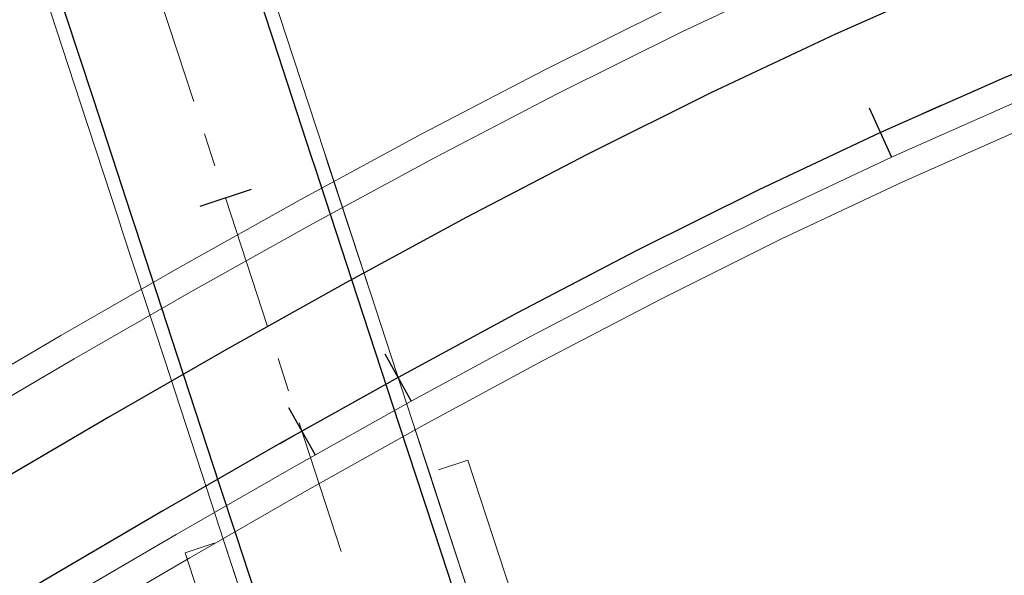
# Model space of a CAD drawing. Units: millimetres. Extents: x 525013 to 527637, y 4706580 to 4708239.
# Drawn here: x 525621 to 525658, y 4707149 to 4707169 of the extents above; entities that cross this region are included whole.
import ezdxf

# ---------------------------------------------------------------- set-up
doc = ezdxf.new("R2010")
doc.units = ezdxf.units.MM
doc.linetypes.add('EJE', pattern=[8.75, 5, -1.25, 1.25, -1.25])
for name, color, linetype in [('L31', 61, 'Continuous'), ('L40', 9, 'Continuous'), ('S11', 51, 'Continuous')]:
    doc.layers.add(name, color=color, linetype=linetype)
for name, color, linetype, lineweight in [('L39', 4, 'Continuous', 0), ('L53', 5, 'EJE', 0), ('L81', 5, 'Continuous', 0)]:
    doc.layers.add(name, color=color, linetype=linetype, lineweight=lineweight)

# ---------------------------------------------------------------- blocks, each defined once
blk = doc.blocks.new('S11')
at = {"color": 7}
blk.add_line((0, -1), (0, 1), dxfattribs=at)
blk = doc.blocks.new('enlace')
at = {"layer": 'L31', "color": 242, "flags": 128}
for points in [[(555110.656, 4704692.79), (555109.099, 4704697.542), (555107.544, 4704702.293), (555105.989, 4704707.045), (555104.434, 4704711.797), (555102.878, 4704716.549), (555101.323, 4704721.301), (555099.766, 4704726.053), (555099.145, 4704727.954), (555099.145, 4704727.954), (555098.211, 4704730.805), (555096.656, 4704735.557), (555095.723, 4704738.408), (555095.723, 4704738.408), (555095.101, 4704740.309), (555093.544, 4704745.06), (555091.99, 4704749.812), (555091.833, 4704750.287), (555091.833, 4704750.287), (555090.434, 4704754.564), (555088.878, 4704759.316)], [(555102.447, 4704695.364), (555100.892, 4704700.115), (555099.336, 4704704.867), (555097.781, 4704709.619), (555096.225, 4704714.371), (555094.67, 4704719.123), (555093.114, 4704723.875), (555092.492, 4704725.776), (555092.492, 4704725.776), (555091.559, 4704728.627), (555090.003, 4704733.379), (555089.07, 4704736.23), (555089.07, 4704736.23), (555088.448, 4704738.131), (555086.892, 4704742.882), (555085.337, 4704747.634), (555085.181, 4704748.109), (555085.181, 4704748.109), (555083.781, 4704752.386), (555082.226, 4704757.138)], [(555115.868, 4704756.844), (555111.205, 4704754.78), (555106.602, 4704752.609), (555102.053, 4704750.345), (555097.559, 4704748.002), (555093.109, 4704745.592), (555088.703, 4704743.125), (555084.332, 4704740.615), (555079.994, 4704738.071), (555075.68, 4704735.505), (555071.383, 4704732.93), (555067.098, 4704730.354), (555062.817, 4704727.788), (555058.537, 4704725.245), (555054.248, 4704722.733), (555049.947, 4704720.263), (555045.626, 4704717.849)], [(555126.739, 4704756.843), (555122.065, 4704755.07), (555117.441, 4704753.166), (555112.869, 4704751.142), (555108.347, 4704749.01), (555103.87, 4704746.782), (555099.438, 4704744.471), (555095.041, 4704742.089), (555090.678, 4704739.647), (555086.342, 4704737.156), (555082.029, 4704734.627), (555077.732, 4704732.072), (555073.443, 4704729.501), (555069.158, 4704726.925), (555064.869, 4704724.354), (555060.571, 4704721.8), (555056.256, 4704719.273), (555051.92, 4704716.784), (555047.555, 4704714.345)], [(555126.739, 4704756.843), (555122.065, 4704755.07), (555117.441, 4704753.166), (555112.869, 4704751.142), (555108.347, 4704749.01), (555103.87, 4704746.782), (555099.438, 4704744.471), (555095.041, 4704742.089), (555090.678, 4704739.647), (555086.342, 4704737.156), (555082.029, 4704734.627), (555077.732, 4704732.072), (555073.443, 4704729.501), (555069.158, 4704726.925), (555064.869, 4704724.354), (555060.571, 4704721.8), (555056.256, 4704719.273), (555051.92, 4704716.784), (555047.555, 4704714.345)]]:
    blk.add_lwpolyline(points, dxfattribs=at)
at = {"layer": 'L39', "color": 242, "flags": 128}
for points in [[(555100.743, 4704728.477), (555101.046, 4704728.576), (555100.113, 4704731.427), (555098.557, 4704736.179), (555097.624, 4704739.03), (555096.542, 4704738.676)], [(555090.916, 4704725.26), (555090.59, 4704725.154), (555089.657, 4704728.005), (555088.101, 4704732.757), (555087.168, 4704735.608), (555088.25, 4704735.962)]]:
    blk.add_lwpolyline(points, dxfattribs=at)
at = {"layer": 'L53', "color": 242, "flags": 128}
for points in [[(555082.687, 4704581.903), (555098.536, 4704606.134), (555099.591, 4704607.749), (555100.643, 4704609.365), (555101.689, 4704610.985), (555102.727, 4704612.611), (555103.752, 4704614.244), (555104.762, 4704615.887), (555105.754, 4704617.541), (555106.725, 4704619.207), (555107.671, 4704620.888), (555108.589, 4704622.584), (555109.476, 4704624.296), (555110.329, 4704626.026), (555111.142, 4704627.775), (555111.914, 4704629.542), (555112.64, 4704631.329), (555113.317, 4704633.134), (555113.94, 4704634.959), (555114.506, 4704636.803), (555115.011, 4704638.664), (555115.451, 4704640.542), (555115.821, 4704642.435), (555115.821, 4704642.435), (555116.048, 4704643.842), (555116.235, 4704645.256), (555116.382, 4704646.675), (555116.516, 4704648.599), (555116.579, 4704650.526), (555116.576, 4704652.454), (555116.508, 4704654.382), (555116.38, 4704656.306), (555116.196, 4704658.226), (555115.959, 4704660.14), (555115.673, 4704662.047), (555115.342, 4704663.947), (555114.968, 4704665.839), (555114.557, 4704667.723), (555114.111, 4704669.599), (555113.634, 4704671.468), (555113.129, 4704673.329), (555112.601, 4704675.184), (555112.052, 4704677.033), (555111.487, 4704678.877), (555110.908, 4704680.716), (555110.318, 4704682.552), (555109.722, 4704684.387), (555109.123, 4704686.22), (555109.123, 4704686.22), (555078.39, 4704780.106), (555078.39, 4704780.106), (555077.541, 4704782.783), (555076.743, 4704785.476), (555075.995, 4704788.183), (555075.298, 4704790.904), (555074.652, 4704793.637), (555074.652, 4704793.637), (555069.91, 4704814.576)], [(555768.959, 4704323.708), (555768.959, 4704323.708), (555767.348, 4704324.756), (555765.74, 4704325.81), (555764.137, 4704326.871), (555762.538, 4704327.938), (555760.945, 4704329.012), (555759.357, 4704330.095), (555757.774, 4704331.187), (555756.199, 4704332.288), (555754.63, 4704333.398), (555753.068, 4704334.518), (555751.515, 4704335.649), (555749.969, 4704336.792), (555748.432, 4704337.947), (555746.904, 4704339.113), (555745.387, 4704340.292), (555743.879, 4704341.486), (555742.383, 4704342.692), (555740.899, 4704343.913), (555739.426, 4704345.148), (555737.966, 4704346.398), (555736.52, 4704347.664), (555736.52, 4704347.664), (555733.802, 4704350.119), (555731.137, 4704352.63), (555728.524, 4704355.197), (555725.966, 4704357.817), (555723.463, 4704360.491), (555721.018, 4704363.216), (555718.629, 4704365.993), (555716.299, 4704368.818), (555714.028, 4704371.691), (555711.818, 4704374.612), (555709.671, 4704377.578), (555707.585, 4704380.587), (555705.563, 4704383.641), (555703.606, 4704386.736), (555701.713, 4704389.872), (555700.722, 4704391.575), (555699.749, 4704393.288), (555698.794, 4704395.012), (555697.857, 4704396.745), (555696.937, 4704398.488), (555696.033, 4704400.239), (555695.145, 4704401.998), (555694.272, 4704403.763), (555693.412, 4704405.537), (555692.567, 4704407.317), (555691.735, 4704409.103), (555690.916, 4704410.895), (555690.108, 4704412.693), (555689.313, 4704414.495), (555688.526, 4704416.302), (555687.751, 4704418.113), (555686.983, 4704419.928), (555686.226, 4704421.747), (555685.475, 4704423.569), (555684.732, 4704425.394), (555683.994, 4704427.221), (555683.263, 4704429.05), (555682.536, 4704430.882), (555681.815, 4704432.715), (555681.096, 4704434.55), (555680.38, 4704436.386), (555679.666, 4704438.223), (555678.954, 4704440.06), (555678.242, 4704441.898), (555677.53, 4704443.735), (555676.818, 4704445.572), (555676.105, 4704447.409), (555675.389, 4704449.245), (555674.67, 4704451.08), (555673.948, 4704452.913), (555673.222, 4704454.745), (555672.49, 4704456.574), (555671.753, 4704458.402), (555671.01, 4704460.226), (555670.259, 4704462.048), (555669.501, 4704463.867), (555668.733, 4704465.682), (555667.958, 4704467.493), (555667.172, 4704469.3), (555666.376, 4704471.102), (555665.568, 4704472.9), (555664.749, 4704474.692), (555663.917, 4704476.478), (555663.072, 4704478.258), (555662.213, 4704480.032), (555661.34, 4704481.797), (555660.451, 4704483.557), (555659.548, 4704485.307), (555658.627, 4704487.05), (555657.691, 4704488.784), (555656.735, 4704490.507), (555655.763, 4704492.22), (555654.772, 4704493.923), (555654.772, 4704493.923), (555652.851, 4704497.106), (555650.861, 4704500.247), (555648.806, 4704503.345), (555646.686, 4704506.398), (555644.5, 4704509.407), (555642.252, 4704512.367), (555639.941, 4704515.279), (555637.569, 4704518.142), (555635.137, 4704520.954), (555632.646, 4704523.712), (555630.096, 4704526.418), (555627.489, 4704529.069), (555624.827, 4704531.664), (555622.11, 4704534.202), (555619.34, 4704536.681), (555616.519, 4704539.101), (555613.646, 4704541.461), (555610.723, 4704543.759), (555607.753, 4704545.995), (555604.735, 4704548.166), (555601.673, 4704550.274), (555598.566, 4704552.315), (555595.416, 4704554.291), (555592.226, 4704556.199), (555588.995, 4704558.039), (555585.726, 4704559.809), (555583.979, 4704560.719), (555582.221, 4704561.611), (555580.454, 4704562.483), (555578.68, 4704563.338), (555576.896, 4704564.176), (555575.105, 4704564.997), (555573.306, 4704565.802), (555571.501, 4704566.591), (555569.689, 4704567.367), (555567.871, 4704568.127), (555566.048, 4704568.874), (555564.22, 4704569.609), (555562.387, 4704570.332), (555560.549, 4704571.042), (555558.707, 4704571.743), (555556.861, 4704572.433), (555555.013, 4704573.114), (555553.16, 4704573.787), (555551.306, 4704574.451), (555549.447, 4704575.108), (555547.588, 4704575.759), (555545.726, 4704576.404), (555543.862, 4704577.043), (555541.997, 4704577.679), (555540.131, 4704578.311), (555538.264, 4704578.941), (555536.396, 4704579.567), (555534.526, 4704580.193), (555532.658, 4704580.818), (555530.806, 4704581.436), (555528.954, 4704582.056), (555527.103, 4704582.675), (555525.251, 4704583.296), (555523.399, 4704583.917), (555521.549, 4704584.54), (555519.698, 4704585.165), (555517.849, 4704585.79), (555516, 4704586.417), (555514.151, 4704587.047), (555512.304, 4704587.68), (555510.458, 4704588.315), (555508.612, 4704588.954), (555506.768, 4704589.594), (555504.925, 4704590.239), (555503.082, 4704590.887), (555501.242, 4704591.54), (555499.402, 4704592.196), (555497.566, 4704592.856), (555495.73, 4704593.522), (555493.896, 4704594.192), (555492.063, 4704594.867), (555490.232, 4704595.547), (555488.404, 4704596.233), (555486.578, 4704596.925), (555484.755, 4704597.623), (555482.934, 4704598.327), (555481.114, 4704599.038), (555479.298, 4704599.754), (555477.484, 4704600.479), (555475.674, 4704601.21), (555473.866, 4704601.949), (555472.063, 4704602.696), (555470.261, 4704603.45), (555468.463, 4704604.212), (555466.669, 4704604.983), (555464.879, 4704605.762), (555464.879, 4704605.762), (555459.774, 4704608.041), (555454.7, 4704610.391), (555449.661, 4704612.811), (555444.655, 4704615.302), (555439.686, 4704617.863), (555434.752, 4704620.493), (555429.856, 4704623.191), (555424.997, 4704625.958), (555420.179, 4704628.792), (555415.399, 4704631.694), (555410.661, 4704634.662), (555405.966, 4704637.696), (555401.313, 4704640.794), (555396.703, 4704643.958), (555392.138, 4704647.186), (555387.619, 4704650.478), (555383.147, 4704653.833), (555381.595, 4704655.018), (555380.05, 4704656.212), (555378.51, 4704657.413), (555376.976, 4704658.621), (555375.446, 4704659.834), (555373.922, 4704661.055), (555372.402, 4704662.283), (555370.889, 4704663.515), (555369.379, 4704664.754), (555367.874, 4704665.999), (555366.374, 4704667.248), (555364.877, 4704668.502), (555363.386, 4704669.762), (555361.898, 4704671.027), (555360.413, 4704672.295), (555358.933, 4704673.569), (555357.456, 4704674.846), (555355.982, 4704676.127), (555354.512, 4704677.413), (555353.044, 4704678.701), (555351.58, 4704679.993), (555350.118, 4704681.288), (555348.659, 4704682.585), (555347.202, 4704683.885), (555345.748, 4704685.188), (555344.295, 4704686.494), (555342.845, 4704687.8), (555341.397, 4704689.11), (555339.949, 4704690.42), (555338.503, 4704691.733), (555337.059, 4704693.047), (555335.614, 4704694.362), (555334.172, 4704695.678), (555332.73, 4704696.995), (555331.288, 4704698.312), (555329.847, 4704699.629), (555328.406, 4704700.947), (555326.953, 4704702.276), (555325.5, 4704703.604), (555324.046, 4704704.93), (555322.59, 4704706.256), (555321.132, 4704707.58), (555319.672, 4704708.9), (555318.21, 4704710.218), (555316.744, 4704711.533), (555315.274, 4704712.842), (555313.801, 4704714.148), (555312.322, 4704715.448), (555310.839, 4704716.743), (555309.35, 4704718.031), (555307.856, 4704719.312), (555306.355, 4704720.586), (555304.847, 4704721.852), (555303.332, 4704723.11), (555301.81, 4704724.358), (555300.279, 4704725.597), (555298.741, 4704726.826), (555297.194, 4704728.043), (555295.639, 4704729.249), (555294.073, 4704730.444), (555292.498, 4704731.625), (555290.914, 4704732.793), (555289.318, 4704733.948), (555287.714, 4704735.087), (555286.098, 4704736.211), (555284.47, 4704737.32), (555282.832, 4704738.412), (555281.182, 4704739.486), (555279.521, 4704740.542), (555279.521, 4704740.542), (555276.338, 4704742.495), (555273.113, 4704744.378), (555269.85, 4704746.193), (555266.548, 4704747.937), (555263.21, 4704749.611), (555259.837, 4704751.213), (555256.431, 4704752.743), (555252.992, 4704754.2), (555249.524, 4704755.583), (555246.026, 4704756.891), (555242.502, 4704758.124), (555238.952, 4704759.283), (555235.378, 4704760.366), (555231.782, 4704761.372), (555228.165, 4704762.3), (555224.529, 4704763.151), (555220.876, 4704763.925), (555217.207, 4704764.621), (555213.524, 4704765.238), (555209.829, 4704765.776), (555206.124, 4704766.235), (555202.409, 4704766.616), (555198.687, 4704766.916), (555194.959, 4704767.138), (555191.228, 4704767.28), (555187.494, 4704767.341), (555183.76, 4704767.325), (555180.027, 4704767.227), (555176.297, 4704767.05), (555172.572, 4704766.793), (555168.853, 4704766.458), (555165.142, 4704766.043), (555161.441, 4704765.549), (555157.751, 4704764.976), (555154.074, 4704764.324), (555150.412, 4704763.594), (555146.766, 4704762.787), (555143.139, 4704761.901), (555139.53, 4704760.938), (555135.944, 4704759.899), (555132.381, 4704758.783), (555128.842, 4704757.591), (555125.329, 4704756.325), (555121.844, 4704754.983), (555120.017, 4704754.246), (555118.197, 4704753.488), (555116.387, 4704752.711), (555114.584, 4704751.917), (555112.788, 4704751.105), (555111.001, 4704750.276), (555109.221, 4704749.431), (555107.447, 4704748.572), (555105.682, 4704747.697), (555103.923, 4704746.809), (555102.171, 4704745.908), (555100.425, 4704744.995), (555098.685, 4704744.07), (555096.95, 4704743.134), (555095.222, 4704742.189), (555093.498, 4704741.234), (555091.779, 4704740.27), (555090.066, 4704739.298), (555088.356, 4704738.319), (555086.649, 4704737.333), (555084.946, 4704736.342), (555083.246, 4704735.345), (555081.55, 4704734.343), (555079.855, 4704733.338), (555078.162, 4704732.33), (555076.472, 4704731.318), (555074.781, 4704730.305), (555073.092, 4704729.291), (555071.403, 4704728.275), (555069.715, 4704727.259), (555068.025, 4704726.245), (555066.336, 4704725.232), (555064.645, 4704724.22), (555062.952, 4704723.211), (555061.257, 4704722.207), (555059.561, 4704721.205), (555057.86, 4704720.208), (555056.158, 4704719.216), (555054.452, 4704718.231), (555052.741, 4704717.251), (555051.027, 4704716.28), (555049.309, 4704715.316), (555047.585, 4704714.361), (555045.857, 4704713.416), (555044.122, 4704712.48), (555042.383, 4704711.555), (555040.637, 4704710.642), (555038.884, 4704709.741), (555037.125, 4704708.853), (555035.359, 4704707.978), (555033.586, 4704707.119), (555031.807, 4704706.274), (555030.019, 4704705.445), (555028.224, 4704704.632), (555026.42, 4704703.838), (555024.609, 4704703.062), (555022.79, 4704702.304), (555020.963, 4704701.567), (555020.963, 4704701.567), (555018.244, 4704700.512), (555015.508, 4704699.504), (555012.755, 4704698.541), (555010.894, 4704697.919), (555009.025, 4704697.317), (555007.151, 4704696.735), (555005.272, 4704696.171), (555003.386, 4704695.625), (555001.496, 4704695.098), (554999.601, 4704694.587), (554997.702, 4704694.092), (554995.799, 4704693.613), (554993.892, 4704693.148), (554991.982, 4704692.698), (554990.068, 4704692.26), (554988.152, 4704691.836), (554986.233, 4704691.423), (554984.313, 4704691.022), (554982.389, 4704690.631), (554980.464, 4704690.249), (554978.537, 4704689.877), (554976.608, 4704689.513), (554974.679, 4704689.157), (554972.747, 4704688.807), (554970.815, 4704688.463), (554968.882, 4704688.124), (554966.947, 4704687.791)]]:
    blk.add_lwpolyline(points, dxfattribs=at)
at = {"layer": 'L81', "color": 242, "flags": 128}
for points in [[(555111.131, 4704692.945), (555109.575, 4704697.697), (555108.02, 4704702.448), (555106.464, 4704707.2), (555104.909, 4704711.952), (555103.353, 4704716.704), (555101.798, 4704721.456), (555100.242, 4704726.208), (555099.62, 4704728.109), (555099.62, 4704728.109), (555098.687, 4704730.96), (555097.131, 4704735.712), (555096.198, 4704738.563), (555096.198, 4704738.563), (555095.576, 4704740.464), (555094.02, 4704745.215), (555092.465, 4704749.967), (555092.309, 4704750.442), (555092.309, 4704750.442), (555090.909, 4704754.719), (555089.354, 4704759.471)], [(555111.132, 4704692.946), (555109.576, 4704697.698), (555108.021, 4704702.449), (555106.465, 4704707.201), (555104.91, 4704711.953), (555103.354, 4704716.705), (555101.799, 4704721.457), (555100.243, 4704726.209), (555099.621, 4704728.11), (555099.621, 4704728.11), (555098.688, 4704730.961), (555097.132, 4704735.713), (555096.199, 4704738.564), (555096.199, 4704738.564), (555095.577, 4704740.465), (555094.021, 4704745.216), (555092.466, 4704749.968), (555092.31, 4704750.443), (555092.31, 4704750.443), (555090.91, 4704754.72), (555089.355, 4704759.472)], [(555101.971, 4704695.208), (555100.416, 4704699.959), (555098.86, 4704704.711), (555097.305, 4704709.463), (555095.749, 4704714.215), (555094.194, 4704718.967), (555092.638, 4704723.719), (555092.016, 4704725.62), (555092.016, 4704725.62), (555091.083, 4704728.471), (555089.527, 4704733.223), (555088.594, 4704736.074), (555088.594, 4704736.074), (555087.972, 4704737.975), (555086.416, 4704742.726), (555084.861, 4704747.478), (555084.705, 4704747.953), (555084.705, 4704747.953), (555083.305, 4704752.23), (555081.75, 4704756.982)], [(555101.972, 4704695.209), (555100.417, 4704699.96), (555098.861, 4704704.712), (555097.306, 4704709.464), (555095.75, 4704714.216), (555094.195, 4704718.968), (555092.639, 4704723.72), (555092.017, 4704725.621), (555092.017, 4704725.621), (555091.084, 4704728.472), (555089.528, 4704733.224), (555088.595, 4704736.075), (555088.595, 4704736.075), (555087.973, 4704737.976), (555086.417, 4704742.727), (555084.862, 4704747.479), (555084.706, 4704747.954), (555084.706, 4704747.954), (555083.306, 4704752.231), (555081.751, 4704756.983)], [(555105.074, 4704755.758), (555100.463, 4704753.463), (555095.915, 4704751.092), (555091.42, 4704748.657), (555086.975, 4704746.169), (555082.574, 4704743.641), (555078.214, 4704741.084), (555073.884, 4704738.509), (555069.58, 4704735.93), (555065.296, 4704733.354), (555061.024, 4704730.792), (555056.758, 4704728.258), (555052.491, 4704725.759), (555048.221, 4704723.308)], [(555110.165, 4704757.052), (555105.51, 4704754.859), (555100.918, 4704752.573), (555096.385, 4704750.209), (555091.902, 4704747.782), (555087.469, 4704745.299), (555083.077, 4704742.776), (555078.723, 4704740.223), (555074.398, 4704737.651), (555070.096, 4704735.073), (555065.811, 4704732.497), (555061.536, 4704729.934), (555057.267, 4704727.397), (555052.993, 4704724.895), (555048.714, 4704722.438), (555044.42, 4704720.04)], [(555127.08, 4704755.903), (555122.433, 4704754.14), (555117.835, 4704752.248), (555113.285, 4704750.233), (555108.783, 4704748.111), (555104.324, 4704745.891), (555099.907, 4704743.588), (555095.524, 4704741.213), (555091.172, 4704738.777), (555086.844, 4704736.291), (555082.538, 4704733.766), (555078.244, 4704731.213), (555073.958, 4704728.644), (555069.673, 4704726.068), (555065.382, 4704723.496), (555061.08, 4704720.939), (555056.758, 4704718.408), (555052.413, 4704715.914), (555048.037, 4704713.469)], [(555132.092, 4704756.583), (555127.422, 4704754.963), (555122.8, 4704753.21), (555118.228, 4704751.328), (555113.701, 4704749.324), (555109.22, 4704747.21), (555104.778, 4704744.999), (555100.377, 4704742.706), (555096.007, 4704740.338), (555091.665, 4704737.908), (555087.347, 4704735.426), (555083.047, 4704732.906), (555078.758, 4704730.355), (555074.474, 4704727.788), (555070.189, 4704725.21), (555065.895, 4704722.637), (555061.588, 4704720.079), (555057.26, 4704717.543), (555052.906, 4704715.043), (555048.52, 4704712.593), (555044.097, 4704710.199)]]:
    blk.add_lwpolyline(points, dxfattribs=at)
at = {"layer": 'S11', "color": 242}
for p, rotation in [((555112.869, 4704751.142), 204.5878000254329), ((555088.663, 4704748.723), 108.1253999919885), ((555095.041, 4704742.089), 208.8711999924712), ((555091.484, 4704740.104), 209.4626000088076)]:
    blk.add_blockref('S11', p, dxfattribs=dict(at, rotation=rotation))

msp = doc.modelspace()

# ---------------------------------------------------------------- block references
at = {"layer": 'L40'}
msp.add_blockref('enlace', (-29459.661, 2413.885), dxfattribs=at)

doc.saveas('drawing.dxf')
